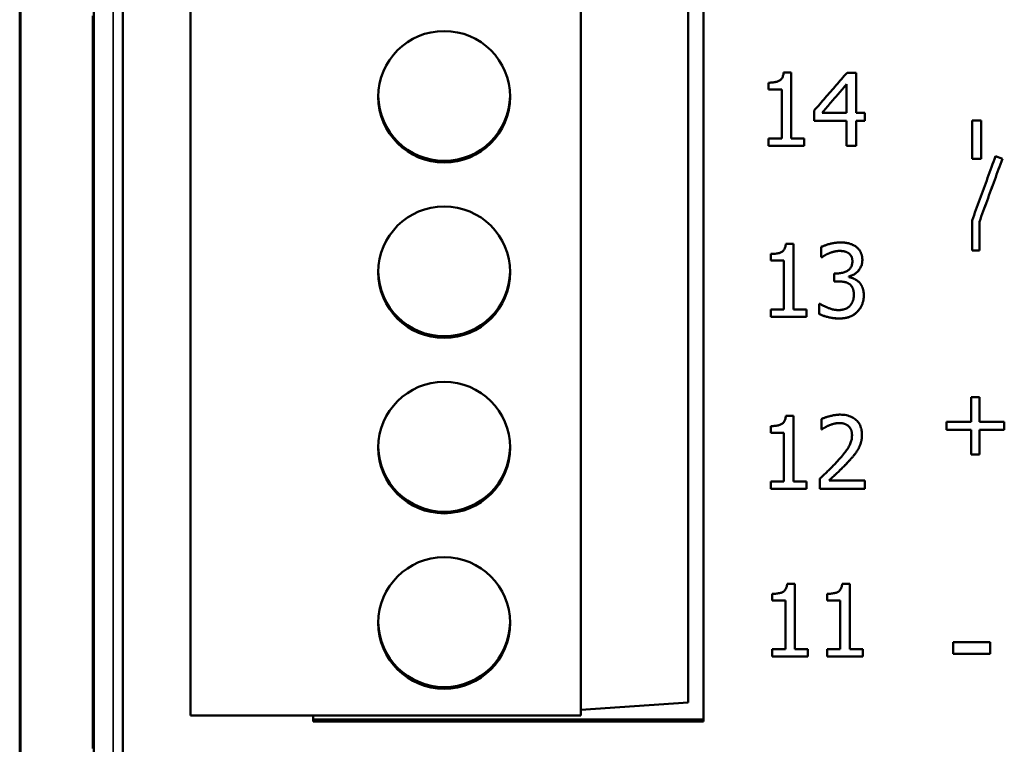
# Model space of a CAD drawing. Units: millimetres. Extents: x 193 to 374, y 156 to 239.
# Drawn here: x 193 to 214, y 179 to 194 of the extents above; entities that cross this region are included whole.
import ezdxf

# ---------------------------------------------------------------- set-up
doc = ezdxf.new("R2010")
doc.units = ezdxf.units.MM
doc.layers.add('Visible (ISO)', color=7, linetype='Continuous', lineweight=50)
doc.layers.add('Visible Narrow (ISO)', color=7, linetype='Continuous', lineweight=35)

msp = doc.modelspace()

# ---------------------------------------------------------------- linework, layer by layer
at = {"layer": 'Visible (ISO)'}
for p, q in [((195.61, 231.218), (195.61, 161.316)), ((193.494, 174.676), (193.494, 217.876)), ((207.51, 179.383), (207.51, 201.915)), ((207.194, 201.541), (207.194, 179.767)), ((196.994, 201.277), (196.994, 179.503)), ((204.994, 201.277), (204.994, 179.503)), ((209.151, 192.686), (209.306, 192.686)), ((209.306, 191.335), (209.306, 192.686)), ((210.45, 192.681), (210.635, 192.681)), ((210.635, 191.859), (210.635, 192.681)), ((208.841, 192.477), (208.841, 192.34)), ((209.113, 192.34), (208.841, 192.34)), ((209.113, 192.34), (208.841, 192.34)), ((209.113, 192.34), (209.113, 192.34)), ((209.113, 192.34), (209.113, 191.335)), ((210.442, 192.444), (210.442, 192.444)), ((210.442, 192.444), (210.442, 191.859)), ((209.779, 191.908), (209.779, 191.697)), ((209.937, 191.859), (210.442, 191.859)), ((209.937, 191.859), (209.937, 191.859)), ((210.635, 191.859), (210.814, 191.859)), ((210.814, 191.697), (210.814, 191.859)), ((213.013, 191.701), (213.201, 191.701)), ((213.013, 191.701), (213.013, 190.918)), ((213.201, 190.918), (213.201, 191.701)), ((210.442, 191.697), (209.779, 191.697)), ((210.442, 191.697), (209.779, 191.697)), ((210.442, 191.697), (210.442, 191.697)), ((210.442, 191.697), (210.442, 191.182)), ((210.814, 191.697), (210.635, 191.697)), ((210.635, 191.182), (210.635, 191.697)), ((210.635, 191.697), (210.635, 191.697)), ((210.814, 191.697), (210.635, 191.697)), ((208.841, 191.335), (209.113, 191.335)), ((208.841, 191.335), (208.841, 191.182)), ((209.306, 191.335), (209.572, 191.335)), ((209.572, 191.182), (209.572, 191.335)), ((209.572, 191.183), (208.841, 191.183)), ((209.572, 191.182), (208.841, 191.182)), ((210.635, 191.183), (210.442, 191.183)), ((210.635, 191.182), (210.442, 191.182)), ((213.013, 190.919), (213.201, 190.919)), ((213.201, 190.918), (213.013, 190.918)), ((213.492, 190.967), (213.633, 190.916)), ((213.013, 189.652), (213.013, 189.037)), ((213.163, 189.037), (213.163, 189.626)), ((213.163, 189.626), (213.163, 189.626)), ((209.196, 189.174), (209.352, 189.174)), ((209.352, 187.826), (209.352, 189.174)), ((209.923, 189.109), (209.923, 188.897)), ((208.886, 188.966), (208.886, 188.829)), ((209.935, 188.897), (209.923, 188.897)), ((209.935, 188.897), (209.923, 188.897)), ((209.935, 188.897), (209.935, 188.897)), ((210.083, 188.981), (210.083, 188.98)), ((213.013, 189.037), (213.163, 189.037)), ((213.163, 189.037), (213.013, 189.037)), ((209.158, 188.829), (208.886, 188.829)), ((209.158, 188.829), (208.886, 188.829)), ((209.158, 188.829), (209.158, 188.829)), ((209.158, 188.829), (209.158, 187.826)), ((210.56, 188.82), (210.56, 188.819)), ((210.188, 188.568), (210.255, 188.568)), ((210.188, 188.568), (210.188, 188.402)), ((210.487, 188.506), (210.487, 188.505)), ((210.487, 188.49), (210.487, 188.505)), ((210.273, 188.402), (210.188, 188.402)), ((210.273, 188.402), (210.188, 188.402)), ((210.589, 188.132), (210.589, 188.131)), ((209.882, 187.946), (209.896, 187.946)), ((209.882, 187.946), (209.882, 187.734)), ((208.886, 187.826), (209.158, 187.826)), ((208.886, 187.826), (208.886, 187.673)), ((209.618, 187.674), (208.886, 187.674)), ((209.618, 187.673), (208.886, 187.673)), ((209.352, 187.826), (209.618, 187.826)), ((209.618, 187.673), (209.618, 187.826)), ((212.997, 186.028), (213.165, 186.028)), ((212.997, 186.028), (212.997, 185.522)), ((213.165, 185.522), (213.165, 186.028)), ((209.195, 185.644), (209.351, 185.644)), ((209.351, 184.299), (209.351, 185.644)), ((209.925, 185.581), (209.925, 185.368)), ((210.081, 185.452), (210.081, 185.451)), ((212.489, 185.522), (212.997, 185.522)), ((212.489, 185.522), (212.489, 185.361)), ((213.165, 185.522), (213.673, 185.522)), ((213.673, 185.361), (213.673, 185.522)), ((208.885, 185.436), (208.885, 185.299)), ((209.158, 185.3), (208.885, 185.3)), ((209.158, 185.299), (208.885, 185.299)), ((209.158, 185.3), (209.158, 185.299)), ((209.158, 185.299), (209.158, 184.299)), ((209.936, 185.369), (209.925, 185.369)), ((209.936, 185.368), (209.925, 185.368)), ((209.936, 185.369), (209.936, 185.368)), ((210.552, 185.251), (210.552, 185.25)), ((212.997, 185.362), (212.489, 185.362)), ((212.997, 185.361), (212.489, 185.361)), ((212.997, 185.362), (212.997, 185.361)), ((212.997, 185.361), (212.997, 184.856)), ((213.673, 185.362), (213.165, 185.362)), ((213.165, 185.362), (213.165, 185.361)), ((213.165, 184.856), (213.165, 185.361)), ((213.673, 185.361), (213.165, 185.361)), ((210.678, 184.963), (210.678, 184.962)), ((213.165, 184.857), (212.997, 184.857)), ((213.165, 184.856), (212.997, 184.856)), ((210.478, 184.708), (210.478, 184.707)), ((208.885, 184.299), (209.158, 184.299)), ((208.885, 184.299), (208.885, 184.147)), ((209.351, 184.299), (209.617, 184.299)), ((209.617, 184.147), (209.617, 184.299)), ((209.893, 184.359), (209.893, 184.147)), ((210.081, 184.321), (210.081, 184.32)), ((210.081, 184.32), (210.818, 184.32)), ((210.818, 184.147), (210.818, 184.32)), ((209.617, 184.148), (208.885, 184.148)), ((209.617, 184.147), (208.885, 184.147)), ((210.818, 184.148), (209.893, 184.148)), ((210.818, 184.147), (209.893, 184.147)), ((209.224, 182.204), (209.38, 182.204)), ((209.38, 180.864), (209.38, 182.204)), ((210.35, 182.204), (210.505, 182.204)), ((210.505, 180.864), (210.505, 182.204)), ((208.914, 181.997), (208.914, 181.861)), ((209.186, 181.862), (208.914, 181.862)), ((209.186, 181.861), (208.914, 181.861)), ((209.186, 181.862), (209.186, 181.861)), ((209.186, 181.861), (209.186, 180.864)), ((210.04, 181.997), (210.04, 181.861)), ((210.312, 181.862), (210.04, 181.862)), ((210.312, 181.861), (210.04, 181.861)), ((210.312, 181.862), (210.312, 181.861)), ((210.312, 181.861), (210.312, 180.864)), ((212.626, 181.009), (213.383, 181.009)), ((212.626, 181.009), (212.626, 180.768)), ((213.383, 180.768), (213.383, 181.009)), ((208.914, 180.864), (209.186, 180.864)), ((208.914, 180.864), (208.914, 180.713)), ((209.38, 180.864), (209.646, 180.864)), ((209.646, 180.713), (209.646, 180.864)), ((210.04, 180.864), (210.312, 180.864)), ((210.04, 180.864), (210.04, 180.713)), ((210.505, 180.864), (210.771, 180.864)), ((210.771, 180.713), (210.771, 180.864)), ((209.646, 180.714), (208.914, 180.714)), ((209.646, 180.713), (208.914, 180.713)), ((210.771, 180.714), (210.04, 180.714)), ((210.771, 180.713), (210.04, 180.713)), ((213.383, 180.77), (212.626, 180.77)), ((213.383, 180.768), (212.626, 180.768)), ((204.994, 179.619), (207.194, 179.767)), ((196.994, 179.503), (204.994, 179.503)), ((199.51, 179.503), (199.51, 179.383)), ((199.51, 179.42), (207.51, 179.42)), ((207.51, 179.383), (199.51, 179.383))]:
    msp.add_line(p, q, dxfattribs=at)
at = {"layer": 'Visible (ISO)', "flags": 128}
for points in [[(195.014, 194.066), (195.014, 193.562), (195.014, 193.057), (195.014, 192.553), (195.014, 192.049), (195.014, 191.545), (195.014, 191.041), (195.014, 190.537), (195.014, 190.033), (195.014, 189.53), (195.014, 189.026), (195.014, 188.523), (195.014, 188.02), (195.014, 187.517), (195.014, 187.014), (195.014, 186.512), (195.014, 186.01), (195.014, 185.508), (195.014, 185.006), (195.014, 184.504), (195.014, 184.003), (195.014, 183.502), (195.014, 183.001), (195.014, 182.501), (195.014, 182.001), (195.014, 181.501), (195.014, 181.001), (195.014, 180.502), (195.014, 180.003), (195.014, 179.505), (195.014, 179.007), (195.014, 178.509)], [(194.994, 193.847), (194.994, 193.344), (194.994, 192.841), (194.994, 192.338), (194.994, 191.835), (194.994, 191.332), (194.994, 190.83), (194.994, 190.327), (194.994, 189.825), (194.994, 189.323), (194.994, 188.821), (194.994, 188.319), (194.994, 187.817), (194.994, 187.315), (194.994, 186.814), (194.994, 186.313), (194.994, 185.812), (194.994, 185.312), (194.994, 184.811), (194.994, 184.311), (194.994, 183.811), (194.994, 183.312), (194.994, 182.812), (194.994, 182.313), (194.994, 181.814), (194.994, 181.316), (194.994, 180.818), (194.994, 180.32), (194.994, 179.823), (194.994, 179.326), (194.994, 178.829)], [(208.841, 192.477), (208.866, 192.477), (208.89, 192.478), (208.913, 192.48), (208.935, 192.482), (208.955, 192.485), (208.975, 192.488), (208.993, 192.492), (209.01, 192.496), (209.026, 192.502), (209.041, 192.507), (209.055, 192.514), (209.068, 192.521), (209.08, 192.528), (209.091, 192.537), (209.101, 192.547), (209.11, 192.558), (209.118, 192.571), (209.125, 192.584), (209.132, 192.598), (209.137, 192.614), (209.142, 192.63), (209.146, 192.648), (209.149, 192.666), (209.151, 192.686)], [(209.779, 191.908), (209.807, 191.941), (209.835, 191.973), (209.863, 192.005), (209.891, 192.037), (209.919, 192.069), (209.947, 192.102), (209.975, 192.134), (210.003, 192.166), (210.031, 192.198), (210.059, 192.23), (210.087, 192.262), (210.115, 192.295), (210.143, 192.327), (210.171, 192.359), (210.198, 192.391), (210.226, 192.423), (210.254, 192.456), (210.282, 192.488), (210.31, 192.52), (210.338, 192.552), (210.366, 192.584), (210.394, 192.617), (210.422, 192.649), (210.45, 192.681)], [(210.442, 192.444), (210.421, 192.42), (210.4, 192.396), (210.379, 192.371), (210.358, 192.347), (210.336, 192.322), (210.315, 192.298), (210.294, 192.274), (210.273, 192.249), (210.252, 192.225), (210.231, 192.201), (210.21, 192.176), (210.189, 192.152), (210.168, 192.127), (210.147, 192.103), (210.126, 192.079), (210.105, 192.054), (210.084, 192.03), (210.063, 192.005), (210.042, 191.981), (210.021, 191.957), (210, 191.932), (209.979, 191.908), (209.958, 191.883), (209.937, 191.859)], [(210.442, 192.444), (210.421, 192.42), (210.4, 192.395), (210.379, 192.371), (210.358, 192.347), (210.336, 192.322), (210.315, 192.298), (210.294, 192.273), (210.273, 192.249), (210.252, 192.225), (210.231, 192.2), (210.21, 192.176), (210.189, 192.151), (210.168, 192.127), (210.147, 192.103), (210.126, 192.078), (210.105, 192.054), (210.084, 192.029), (210.063, 192.005), (210.042, 191.981), (210.021, 191.956), (210, 191.932), (209.979, 191.907), (209.958, 191.883), (209.937, 191.859)], [(213.013, 189.652), (213.033, 189.707), (213.053, 189.762), (213.072, 189.816), (213.092, 189.871), (213.112, 189.926), (213.132, 189.981), (213.152, 190.035), (213.172, 190.09), (213.192, 190.145), (213.212, 190.2), (213.232, 190.255), (213.252, 190.309), (213.272, 190.364), (213.292, 190.419), (213.312, 190.474), (213.332, 190.529), (213.352, 190.583), (213.372, 190.638), (213.392, 190.693), (213.412, 190.748), (213.432, 190.803), (213.452, 190.857), (213.472, 190.912), (213.492, 190.967)], [(213.163, 189.626), (213.182, 189.68), (213.202, 189.734), (213.221, 189.787), (213.241, 189.841), (213.261, 189.895), (213.28, 189.949), (213.3, 190.002), (213.319, 190.056), (213.339, 190.11), (213.358, 190.163), (213.378, 190.217), (213.398, 190.271), (213.417, 190.325), (213.437, 190.378), (213.456, 190.432), (213.476, 190.486), (213.496, 190.54), (213.515, 190.593), (213.535, 190.647), (213.554, 190.701), (213.574, 190.755), (213.593, 190.808), (213.613, 190.862), (213.633, 190.916)], [(213.633, 190.916), (213.613, 190.862), (213.594, 190.808), (213.574, 190.754), (213.554, 190.701), (213.535, 190.647), (213.515, 190.593), (213.496, 190.539), (213.476, 190.486), (213.456, 190.432), (213.437, 190.378), (213.417, 190.324), (213.398, 190.271), (213.378, 190.217), (213.359, 190.163), (213.339, 190.109), (213.319, 190.056), (213.3, 190.002), (213.28, 189.948), (213.261, 189.894), (213.241, 189.841), (213.221, 189.787), (213.202, 189.733), (213.182, 189.679), (213.163, 189.626)], [(208.886, 188.966), (208.911, 188.966), (208.935, 188.967), (208.958, 188.968), (208.98, 188.971), (209.001, 188.973), (209.02, 188.977), (209.038, 188.981), (209.056, 188.985), (209.072, 188.99), (209.087, 188.996), (209.101, 189.002), (209.113, 189.009), (209.125, 189.017), (209.136, 189.026), (209.146, 189.036), (209.155, 189.047), (209.163, 189.059), (209.17, 189.072), (209.177, 189.087), (209.182, 189.102), (209.187, 189.119), (209.191, 189.136), (209.194, 189.155), (209.196, 189.174)], [(209.923, 189.109), (209.934, 189.115), (209.946, 189.12), (209.959, 189.126), (209.972, 189.132), (209.986, 189.137), (210, 189.142), (210.015, 189.148), (210.031, 189.153), (210.048, 189.158), (210.065, 189.163), (210.083, 189.168), (210.101, 189.173), (210.12, 189.177), (210.138, 189.181), (210.156, 189.185), (210.175, 189.188), (210.193, 189.191), (210.211, 189.194), (210.228, 189.196), (210.246, 189.198), (210.263, 189.199), (210.28, 189.2), (210.297, 189.201), (210.314, 189.201)], [(210.314, 189.201), (210.331, 189.201), (210.348, 189.2), (210.364, 189.2), (210.379, 189.199), (210.395, 189.197), (210.41, 189.196), (210.425, 189.194), (210.439, 189.192), (210.453, 189.189), (210.466, 189.187), (210.48, 189.184), (210.492, 189.18), (210.505, 189.177), (210.517, 189.173), (210.53, 189.169), (210.541, 189.164), (210.553, 189.159), (210.565, 189.154), (210.576, 189.149), (210.587, 189.143), (210.598, 189.137), (210.609, 189.13), (210.62, 189.123), (210.63, 189.116)], [(210.63, 189.116), (210.641, 189.108), (210.651, 189.1), (210.661, 189.091), (210.671, 189.082), (210.68, 189.073), (210.688, 189.063), (210.696, 189.054), (210.704, 189.044), (210.711, 189.033), (210.718, 189.023), (210.724, 189.012), (210.73, 189), (210.735, 188.989), (210.74, 188.977), (210.745, 188.965), (210.749, 188.952), (210.752, 188.939), (210.756, 188.926), (210.758, 188.912), (210.76, 188.898), (210.762, 188.884), (210.763, 188.87), (210.764, 188.855), (210.764, 188.84)], [(210.083, 188.981), (210.075, 188.977), (210.067, 188.974), (210.06, 188.971), (210.052, 188.967), (210.045, 188.964), (210.038, 188.96), (210.031, 188.956), (210.024, 188.953), (210.018, 188.949), (210.011, 188.946), (210.005, 188.942), (209.999, 188.938), (209.993, 188.935), (209.987, 188.931), (209.981, 188.928), (209.976, 188.924), (209.97, 188.921), (209.965, 188.917), (209.96, 188.914), (209.955, 188.91), (209.95, 188.907), (209.945, 188.904), (209.94, 188.9), (209.935, 188.897)], [(210.083, 188.98), (210.075, 188.977), (210.067, 188.973), (210.06, 188.97), (210.052, 188.966), (210.045, 188.963), (210.038, 188.959), (210.031, 188.956), (210.024, 188.952), (210.018, 188.949), (210.011, 188.945), (210.005, 188.941), (209.999, 188.938), (209.993, 188.934), (209.987, 188.931), (209.981, 188.927), (209.976, 188.924), (209.97, 188.92), (209.965, 188.917), (209.96, 188.913), (209.955, 188.91), (209.95, 188.906), (209.945, 188.903), (209.94, 188.9), (209.935, 188.897)], [(210.299, 189.028), (210.289, 189.028), (210.28, 189.028), (210.271, 189.027), (210.262, 189.027), (210.253, 189.026), (210.244, 189.025), (210.235, 189.024), (210.226, 189.022), (210.217, 189.021), (210.208, 189.019), (210.199, 189.017), (210.19, 189.015), (210.181, 189.013), (210.172, 189.01), (210.163, 189.008), (210.154, 189.005), (210.145, 189.002), (210.136, 189), (210.127, 188.997), (210.118, 188.994), (210.11, 188.991), (210.101, 188.988), (210.092, 188.984), (210.083, 188.981)], [(210.299, 189.028), (210.289, 189.027), (210.28, 189.027), (210.271, 189.027), (210.262, 189.026), (210.253, 189.025), (210.244, 189.024), (210.235, 189.023), (210.226, 189.022), (210.217, 189.02), (210.208, 189.018), (210.199, 189.016), (210.19, 189.014), (210.181, 189.012), (210.172, 189.01), (210.163, 189.007), (210.154, 189.005), (210.145, 189.002), (210.136, 188.999), (210.127, 188.996), (210.118, 188.993), (210.11, 188.99), (210.101, 188.987), (210.092, 188.984), (210.083, 188.98)], [(210.481, 188.982), (210.475, 188.986), (210.468, 188.99), (210.461, 188.994), (210.455, 188.997), (210.448, 189.001), (210.441, 189.004), (210.434, 189.007), (210.427, 189.009), (210.42, 189.012), (210.412, 189.014), (210.405, 189.016), (210.397, 189.018), (210.389, 189.02), (210.381, 189.021), (210.373, 189.022), (210.365, 189.024), (210.357, 189.025), (210.349, 189.026), (210.341, 189.026), (210.333, 189.027), (210.324, 189.028), (210.316, 189.028), (210.307, 189.028), (210.299, 189.028)], [(210.481, 188.981), (210.475, 188.986), (210.468, 188.99), (210.461, 188.993), (210.455, 188.997), (210.448, 189), (210.441, 189.003), (210.434, 189.006), (210.427, 189.009), (210.42, 189.011), (210.412, 189.013), (210.405, 189.015), (210.397, 189.017), (210.389, 189.019), (210.381, 189.02), (210.373, 189.022), (210.365, 189.023), (210.357, 189.024), (210.349, 189.025), (210.341, 189.026), (210.333, 189.026), (210.324, 189.027), (210.316, 189.027), (210.307, 189.027), (210.299, 189.028)], [(210.56, 188.82), (210.56, 188.829), (210.559, 188.838), (210.558, 188.847), (210.557, 188.856), (210.556, 188.864), (210.554, 188.873), (210.552, 188.881), (210.55, 188.888), (210.548, 188.896), (210.545, 188.903), (210.541, 188.91), (210.538, 188.917), (210.534, 188.924), (210.53, 188.93), (210.526, 188.937), (210.522, 188.943), (210.517, 188.948), (210.513, 188.954), (210.508, 188.959), (210.503, 188.964), (210.498, 188.969), (210.492, 188.974), (210.487, 188.978), (210.481, 188.982)], [(210.56, 188.819), (210.56, 188.828), (210.559, 188.837), (210.558, 188.846), (210.557, 188.855), (210.556, 188.864), (210.554, 188.872), (210.552, 188.88), (210.55, 188.888), (210.548, 188.895), (210.545, 188.903), (210.541, 188.91), (210.538, 188.917), (210.534, 188.923), (210.53, 188.93), (210.526, 188.936), (210.522, 188.942), (210.517, 188.948), (210.513, 188.953), (210.508, 188.958), (210.503, 188.963), (210.498, 188.968), (210.492, 188.973), (210.487, 188.977), (210.481, 188.981)], [(210.255, 188.568), (210.277, 188.568), (210.298, 188.57), (210.319, 188.572), (210.339, 188.575), (210.359, 188.579), (210.377, 188.584), (210.395, 188.59), (210.412, 188.596), (210.429, 188.604), (210.445, 188.613), (210.46, 188.622), (210.475, 188.632), (210.488, 188.643), (210.501, 188.655), (210.512, 188.668), (210.522, 188.681), (210.531, 188.696), (210.539, 188.711), (210.545, 188.727), (210.55, 188.744), (210.555, 188.761), (210.557, 188.78), (210.559, 188.799), (210.56, 188.819)], [(210.764, 188.84), (210.763, 188.819), (210.762, 188.799), (210.759, 188.78), (210.755, 188.761), (210.75, 188.742), (210.744, 188.724), (210.736, 188.706), (210.728, 188.688), (210.718, 188.671), (210.707, 188.655), (210.695, 188.639), (210.682, 188.623), (210.669, 188.608), (210.654, 188.594), (210.64, 188.581), (210.625, 188.568), (210.609, 188.557), (210.593, 188.547), (210.576, 188.538), (210.559, 188.529), (210.542, 188.522), (210.524, 188.516), (210.506, 188.51), (210.487, 188.506)], [(210.764, 188.84), (210.763, 188.819), (210.762, 188.799), (210.759, 188.78), (210.755, 188.76), (210.75, 188.742), (210.744, 188.723), (210.736, 188.706), (210.728, 188.688), (210.718, 188.671), (210.708, 188.654), (210.696, 188.638), (210.683, 188.622), (210.669, 188.607), (210.655, 188.593), (210.64, 188.58), (210.625, 188.568), (210.609, 188.557), (210.593, 188.546), (210.576, 188.537), (210.559, 188.529), (210.542, 188.521), (210.524, 188.515), (210.506, 188.509), (210.487, 188.505)], [(210.487, 188.49), (210.495, 188.489), (210.503, 188.487), (210.511, 188.485), (210.519, 188.482), (210.528, 188.48), (210.536, 188.478), (210.545, 188.475), (210.553, 188.472), (210.562, 188.469), (210.571, 188.466), (210.579, 188.462), (210.588, 188.459), (210.597, 188.455), (210.606, 188.451), (210.615, 188.446), (210.624, 188.442), (210.632, 188.437), (210.641, 188.431), (210.649, 188.426), (210.657, 188.42), (210.665, 188.414), (210.673, 188.407), (210.681, 188.4), (210.689, 188.393)], [(210.499, 188.349), (210.492, 188.354), (210.484, 188.359), (210.477, 188.363), (210.469, 188.367), (210.461, 188.371), (210.453, 188.375), (210.444, 188.378), (210.436, 188.381), (210.427, 188.384), (210.418, 188.387), (210.408, 188.389), (210.399, 188.391), (210.389, 188.393), (210.379, 188.394), (210.369, 188.396), (210.359, 188.397), (210.349, 188.399), (210.338, 188.4), (210.328, 188.4), (210.317, 188.401), (210.306, 188.402), (210.295, 188.402), (210.284, 188.402), (210.273, 188.402)], [(210.499, 188.348), (210.492, 188.353), (210.484, 188.358), (210.477, 188.362), (210.469, 188.367), (210.461, 188.37), (210.453, 188.374), (210.444, 188.377), (210.436, 188.38), (210.427, 188.383), (210.418, 188.386), (210.408, 188.388), (210.399, 188.39), (210.389, 188.392), (210.379, 188.394), (210.369, 188.395), (210.359, 188.397), (210.349, 188.398), (210.338, 188.399), (210.328, 188.4), (210.317, 188.4), (210.306, 188.401), (210.295, 188.401), (210.284, 188.402), (210.273, 188.402)], [(210.589, 188.132), (210.589, 188.145), (210.588, 188.158), (210.588, 188.171), (210.586, 188.183), (210.585, 188.195), (210.583, 188.206), (210.581, 188.217), (210.578, 188.228), (210.576, 188.238), (210.573, 188.248), (210.569, 188.257), (210.565, 188.266), (210.561, 188.275), (210.557, 188.283), (210.552, 188.291), (210.547, 188.299), (210.542, 188.306), (210.537, 188.313), (210.531, 188.32), (210.525, 188.326), (210.519, 188.333), (210.513, 188.338), (210.506, 188.344), (210.499, 188.349)], [(210.589, 188.131), (210.589, 188.145), (210.588, 188.158), (210.588, 188.17), (210.586, 188.182), (210.585, 188.194), (210.583, 188.206), (210.581, 188.216), (210.578, 188.227), (210.576, 188.237), (210.573, 188.247), (210.569, 188.256), (210.565, 188.265), (210.561, 188.274), (210.557, 188.282), (210.552, 188.29), (210.547, 188.298), (210.542, 188.305), (210.537, 188.313), (210.531, 188.319), (210.525, 188.326), (210.519, 188.332), (210.513, 188.338), (210.506, 188.343), (210.499, 188.348)], [(210.689, 188.393), (210.696, 188.386), (210.704, 188.378), (210.711, 188.37), (210.718, 188.362), (210.724, 188.353), (210.731, 188.344), (210.737, 188.335), (210.743, 188.325), (210.748, 188.315), (210.754, 188.305), (210.759, 188.294), (210.764, 188.283), (210.769, 188.271), (210.773, 188.259), (210.777, 188.247), (210.78, 188.234), (210.783, 188.221), (210.786, 188.207), (210.788, 188.193), (210.79, 188.179), (210.791, 188.164), (210.792, 188.149), (210.793, 188.133), (210.793, 188.117)], [(210.506, 187.899), (210.513, 187.906), (210.519, 187.914), (210.525, 187.922), (210.531, 187.929), (210.537, 187.937), (210.542, 187.946), (210.547, 187.954), (210.551, 187.962), (210.556, 187.971), (210.56, 187.979), (210.564, 187.988), (210.568, 187.997), (210.571, 188.006), (210.574, 188.015), (210.577, 188.025), (210.58, 188.035), (210.582, 188.046), (210.584, 188.057), (210.585, 188.069), (210.587, 188.08), (210.588, 188.093), (210.588, 188.105), (210.589, 188.118), (210.589, 188.131)], [(210.793, 188.117), (210.793, 188.1), (210.792, 188.084), (210.791, 188.068), (210.789, 188.052), (210.787, 188.036), (210.784, 188.02), (210.781, 188.005), (210.778, 187.99), (210.774, 187.975), (210.769, 187.96), (210.764, 187.946), (210.758, 187.931), (210.753, 187.917), (210.746, 187.903), (210.739, 187.89), (210.732, 187.877), (210.725, 187.864), (210.717, 187.851), (210.708, 187.839), (210.7, 187.826), (210.691, 187.815), (210.681, 187.803), (210.671, 187.792), (210.661, 187.781)], [(210.793, 188.117), (210.793, 188.1), (210.792, 188.084), (210.791, 188.067), (210.789, 188.051), (210.787, 188.036), (210.785, 188.02), (210.781, 188.005), (210.778, 187.989), (210.774, 187.974), (210.769, 187.96), (210.764, 187.945), (210.759, 187.931), (210.753, 187.917), (210.746, 187.903), (210.739, 187.889), (210.732, 187.876), (210.725, 187.863), (210.717, 187.85), (210.708, 187.838), (210.7, 187.826), (210.691, 187.814), (210.681, 187.802), (210.671, 187.791), (210.661, 187.78)], [(209.896, 187.946), (209.907, 187.938), (209.918, 187.931), (209.93, 187.923), (209.943, 187.916), (209.956, 187.908), (209.97, 187.901), (209.985, 187.893), (210, 187.886), (210.016, 187.879), (210.032, 187.872), (210.049, 187.865), (210.066, 187.857), (210.084, 187.851), (210.102, 187.844), (210.12, 187.839), (210.138, 187.834), (210.155, 187.829), (210.173, 187.826), (210.191, 187.822), (210.208, 187.82), (210.226, 187.818), (210.244, 187.816), (210.261, 187.815), (210.279, 187.815)], [(210.279, 187.815), (210.289, 187.815), (210.3, 187.816), (210.31, 187.816), (210.32, 187.817), (210.331, 187.818), (210.341, 187.82), (210.351, 187.822), (210.362, 187.824), (210.372, 187.826), (210.382, 187.828), (210.393, 187.831), (210.403, 187.834), (210.413, 187.838), (210.423, 187.842), (210.433, 187.846), (210.442, 187.85), (210.451, 187.855), (210.46, 187.86), (210.468, 187.866), (210.477, 187.872), (210.484, 187.878), (210.492, 187.884), (210.499, 187.891), (210.506, 187.899)], [(210.291, 187.642), (210.272, 187.643), (210.254, 187.643), (210.235, 187.644), (210.216, 187.646), (210.197, 187.647), (210.179, 187.649), (210.16, 187.652), (210.142, 187.655), (210.123, 187.658), (210.104, 187.661), (210.086, 187.665), (210.068, 187.67), (210.049, 187.674), (210.032, 187.679), (210.014, 187.684), (209.998, 187.689), (209.981, 187.694), (209.966, 187.7), (209.95, 187.705), (209.936, 187.711), (209.921, 187.716), (209.908, 187.722), (209.894, 187.728), (209.882, 187.735)], [(210.291, 187.642), (210.272, 187.642), (210.254, 187.642), (210.235, 187.643), (210.216, 187.645), (210.197, 187.646), (210.179, 187.649), (210.16, 187.651), (210.142, 187.654), (210.123, 187.657), (210.104, 187.661), (210.086, 187.665), (210.068, 187.669), (210.049, 187.674), (210.032, 187.678), (210.014, 187.683), (209.998, 187.688), (209.981, 187.693), (209.966, 187.699), (209.95, 187.704), (209.936, 187.71), (209.921, 187.716), (209.908, 187.722), (209.894, 187.728), (209.882, 187.734)], [(210.661, 187.781), (210.65, 187.77), (210.638, 187.759), (210.626, 187.749), (210.614, 187.739), (210.601, 187.73), (210.588, 187.721), (210.575, 187.713), (210.561, 187.705), (210.547, 187.697), (210.532, 187.69), (210.517, 187.684), (210.502, 187.678), (210.486, 187.672), (210.47, 187.667), (210.454, 187.662), (210.437, 187.658), (210.42, 187.654), (210.403, 187.651), (210.385, 187.649), (210.367, 187.646), (210.349, 187.645), (210.33, 187.643), (210.311, 187.643), (210.291, 187.642)], [(210.661, 187.78), (210.65, 187.769), (210.638, 187.758), (210.626, 187.748), (210.614, 187.738), (210.601, 187.729), (210.588, 187.72), (210.575, 187.712), (210.561, 187.704), (210.547, 187.696), (210.532, 187.689), (210.517, 187.683), (210.502, 187.677), (210.486, 187.671), (210.47, 187.666), (210.454, 187.661), (210.437, 187.657), (210.42, 187.654), (210.403, 187.65), (210.385, 187.648), (210.367, 187.646), (210.349, 187.644), (210.33, 187.643), (210.311, 187.642), (210.291, 187.642)], [(209.925, 185.581), (209.935, 185.586), (209.947, 185.591), (209.959, 185.596), (209.971, 185.601), (209.985, 185.606), (209.999, 185.611), (210.014, 185.616), (210.029, 185.621), (210.045, 185.626), (210.062, 185.631), (210.08, 185.636), (210.098, 185.641), (210.116, 185.646), (210.135, 185.65), (210.153, 185.654), (210.171, 185.658), (210.188, 185.661), (210.206, 185.663), (210.224, 185.666), (210.241, 185.668), (210.258, 185.669), (210.275, 185.67), (210.292, 185.671), (210.309, 185.671)], [(210.309, 185.671), (210.343, 185.67), (210.376, 185.668), (210.408, 185.664), (210.439, 185.659), (210.468, 185.652), (210.496, 185.643), (210.523, 185.633), (210.548, 185.622), (210.573, 185.609), (210.595, 185.594), (210.617, 185.578), (210.638, 185.56), (210.656, 185.541), (210.674, 185.521), (210.689, 185.5), (210.703, 185.478), (210.716, 185.454), (210.726, 185.43), (210.735, 185.404), (210.743, 185.378), (210.749, 185.35), (210.753, 185.321), (210.755, 185.292), (210.756, 185.261)], [(208.885, 185.436), (208.91, 185.436), (208.934, 185.437), (208.957, 185.439), (208.979, 185.441), (209, 185.444), (209.019, 185.447), (209.038, 185.451), (209.055, 185.455), (209.071, 185.461), (209.086, 185.466), (209.1, 185.473), (209.113, 185.48), (209.124, 185.487), (209.135, 185.496), (209.145, 185.506), (209.154, 185.517), (209.162, 185.529), (209.17, 185.543), (209.176, 185.557), (209.182, 185.572), (209.186, 185.589), (209.19, 185.606), (209.193, 185.625), (209.195, 185.644)], [(210.081, 185.452), (210.074, 185.449), (210.067, 185.446), (210.06, 185.443), (210.053, 185.439), (210.046, 185.436), (210.04, 185.433), (210.033, 185.429), (210.026, 185.426), (210.019, 185.422), (210.013, 185.418), (210.006, 185.414), (209.999, 185.41), (209.993, 185.406), (209.987, 185.403), (209.981, 185.399), (209.975, 185.395), (209.969, 185.392), (209.964, 185.388), (209.958, 185.385), (209.953, 185.381), (209.949, 185.378), (209.944, 185.375), (209.94, 185.372), (209.936, 185.369)], [(210.081, 185.451), (210.074, 185.448), (210.067, 185.445), (210.06, 185.442), (210.053, 185.439), (210.046, 185.435), (210.04, 185.432), (210.033, 185.428), (210.026, 185.425), (210.019, 185.421), (210.013, 185.417), (210.006, 185.413), (209.999, 185.409), (209.993, 185.405), (209.987, 185.402), (209.981, 185.398), (209.975, 185.394), (209.969, 185.391), (209.964, 185.387), (209.958, 185.384), (209.953, 185.38), (209.949, 185.377), (209.944, 185.374), (209.94, 185.371), (209.936, 185.368)], [(210.294, 185.499), (210.285, 185.499), (210.276, 185.498), (210.267, 185.498), (210.258, 185.497), (210.249, 185.496), (210.24, 185.495), (210.231, 185.494), (210.222, 185.493), (210.213, 185.491), (210.204, 185.49), (210.195, 185.488), (210.186, 185.485), (210.177, 185.483), (210.168, 185.481), (210.159, 185.478), (210.15, 185.476), (210.141, 185.473), (210.132, 185.47), (210.124, 185.467), (210.115, 185.464), (210.107, 185.461), (210.098, 185.458), (210.09, 185.455), (210.081, 185.452)], [(210.294, 185.498), (210.285, 185.498), (210.276, 185.497), (210.267, 185.497), (210.258, 185.496), (210.249, 185.495), (210.24, 185.494), (210.231, 185.493), (210.222, 185.492), (210.213, 185.49), (210.204, 185.489), (210.195, 185.487), (210.186, 185.484), (210.177, 185.482), (210.168, 185.48), (210.159, 185.477), (210.15, 185.475), (210.141, 185.472), (210.132, 185.469), (210.124, 185.466), (210.115, 185.464), (210.107, 185.46), (210.098, 185.457), (210.09, 185.454), (210.081, 185.451)], [(210.478, 185.438), (210.472, 185.443), (210.466, 185.448), (210.459, 185.452), (210.453, 185.457), (210.446, 185.461), (210.44, 185.465), (210.433, 185.468), (210.426, 185.472), (210.419, 185.475), (210.411, 185.478), (210.404, 185.481), (210.396, 185.484), (210.388, 185.486), (210.381, 185.488), (210.373, 185.49), (210.364, 185.492), (210.356, 185.494), (210.348, 185.495), (210.339, 185.496), (210.33, 185.497), (210.321, 185.498), (210.312, 185.498), (210.303, 185.499), (210.294, 185.499)], [(210.478, 185.437), (210.472, 185.442), (210.466, 185.447), (210.459, 185.451), (210.453, 185.456), (210.446, 185.46), (210.44, 185.464), (210.433, 185.467), (210.426, 185.471), (210.419, 185.474), (210.411, 185.477), (210.404, 185.48), (210.396, 185.483), (210.388, 185.485), (210.381, 185.487), (210.373, 185.489), (210.364, 185.491), (210.356, 185.493), (210.348, 185.494), (210.339, 185.495), (210.33, 185.496), (210.321, 185.497), (210.312, 185.497), (210.303, 185.498), (210.294, 185.498)], [(210.255, 184.718), (210.283, 184.748), (210.309, 184.778), (210.334, 184.807), (210.357, 184.834), (210.379, 184.861), (210.399, 184.886), (210.418, 184.911), (210.435, 184.934), (210.451, 184.957), (210.465, 184.978), (210.478, 184.998), (210.489, 185.018), (210.499, 185.036), (210.508, 185.055), (210.517, 185.074), (210.524, 185.093), (210.531, 185.113), (210.536, 185.132), (210.541, 185.151), (210.545, 185.171), (210.548, 185.19), (210.55, 185.21), (210.551, 185.23), (210.552, 185.25)], [(210.552, 185.251), (210.552, 185.261), (210.551, 185.271), (210.551, 185.281), (210.55, 185.291), (210.548, 185.3), (210.547, 185.31), (210.545, 185.319), (210.543, 185.328), (210.541, 185.336), (210.538, 185.345), (210.535, 185.353), (210.532, 185.361), (210.529, 185.369), (210.525, 185.376), (210.522, 185.383), (210.518, 185.39), (210.513, 185.397), (210.509, 185.404), (210.504, 185.41), (210.499, 185.416), (210.494, 185.422), (210.489, 185.428), (210.483, 185.433), (210.478, 185.438)], [(210.552, 185.25), (210.552, 185.26), (210.551, 185.27), (210.551, 185.28), (210.55, 185.29), (210.548, 185.299), (210.547, 185.309), (210.545, 185.318), (210.543, 185.327), (210.541, 185.335), (210.538, 185.344), (210.535, 185.352), (210.532, 185.36), (210.529, 185.368), (210.525, 185.375), (210.522, 185.382), (210.518, 185.389), (210.513, 185.396), (210.509, 185.403), (210.504, 185.409), (210.499, 185.415), (210.494, 185.421), (210.489, 185.427), (210.483, 185.432), (210.478, 185.437)], [(210.756, 185.261), (210.756, 185.246), (210.755, 185.232), (210.755, 185.218), (210.754, 185.204), (210.752, 185.19), (210.751, 185.176), (210.749, 185.163), (210.747, 185.15), (210.744, 185.137), (210.742, 185.124), (210.739, 185.112), (210.735, 185.099), (210.732, 185.087), (210.728, 185.075), (210.724, 185.063), (210.72, 185.051), (210.715, 185.04), (210.711, 185.028), (210.706, 185.017), (210.701, 185.006), (210.695, 184.995), (210.69, 184.984), (210.684, 184.973), (210.678, 184.963)], [(210.756, 185.261), (210.756, 185.246), (210.755, 185.232), (210.755, 185.217), (210.754, 185.203), (210.752, 185.19), (210.751, 185.176), (210.749, 185.163), (210.747, 185.149), (210.744, 185.136), (210.742, 185.124), (210.739, 185.111), (210.735, 185.099), (210.732, 185.086), (210.728, 185.074), (210.724, 185.062), (210.72, 185.051), (210.715, 185.039), (210.711, 185.028), (210.706, 185.016), (210.701, 185.005), (210.695, 184.994), (210.69, 184.983), (210.684, 184.972), (210.678, 184.962)], [(210.678, 184.963), (210.672, 184.952), (210.666, 184.941), (210.659, 184.93), (210.652, 184.92), (210.645, 184.909), (210.638, 184.898), (210.63, 184.887), (210.622, 184.876), (210.614, 184.866), (210.606, 184.855), (210.598, 184.844), (210.589, 184.834), (210.58, 184.823), (210.571, 184.812), (210.562, 184.802), (210.553, 184.791), (210.544, 184.781), (210.535, 184.77), (210.525, 184.76), (210.516, 184.749), (210.506, 184.739), (210.497, 184.728), (210.487, 184.718), (210.478, 184.708)], [(210.678, 184.962), (210.672, 184.951), (210.666, 184.94), (210.659, 184.929), (210.652, 184.919), (210.645, 184.908), (210.638, 184.897), (210.63, 184.886), (210.622, 184.875), (210.614, 184.865), (210.606, 184.854), (210.598, 184.843), (210.589, 184.833), (210.58, 184.822), (210.571, 184.811), (210.562, 184.801), (210.553, 184.79), (210.544, 184.78), (210.535, 184.769), (210.525, 184.759), (210.516, 184.748), (210.506, 184.738), (210.497, 184.727), (210.487, 184.717), (210.478, 184.707)], [(209.893, 184.359), (209.91, 184.374), (209.926, 184.39), (209.942, 184.405), (209.958, 184.42), (209.974, 184.435), (209.99, 184.45), (210.006, 184.465), (210.021, 184.48), (210.036, 184.495), (210.051, 184.509), (210.067, 184.524), (210.081, 184.538), (210.096, 184.553), (210.111, 184.567), (210.126, 184.582), (210.14, 184.597), (210.155, 184.611), (210.169, 184.626), (210.184, 184.641), (210.198, 184.656), (210.212, 184.672), (210.227, 184.687), (210.241, 184.702), (210.255, 184.718)], [(210.478, 184.708), (210.462, 184.691), (210.445, 184.673), (210.429, 184.656), (210.412, 184.639), (210.395, 184.621), (210.378, 184.603), (210.36, 184.585), (210.342, 184.568), (210.323, 184.55), (210.305, 184.532), (210.286, 184.513), (210.267, 184.495), (210.248, 184.477), (210.229, 184.46), (210.212, 184.443), (210.195, 184.427), (210.178, 184.411), (210.162, 184.397), (210.147, 184.382), (210.133, 184.369), (210.119, 184.356), (210.106, 184.344), (210.093, 184.332), (210.081, 184.321)], [(210.478, 184.707), (210.462, 184.69), (210.445, 184.672), (210.429, 184.655), (210.412, 184.637), (210.395, 184.62), (210.378, 184.602), (210.36, 184.584), (210.342, 184.567), (210.323, 184.549), (210.305, 184.531), (210.286, 184.512), (210.267, 184.494), (210.248, 184.476), (210.229, 184.459), (210.212, 184.442), (210.195, 184.426), (210.178, 184.41), (210.162, 184.396), (210.147, 184.381), (210.133, 184.368), (210.119, 184.355), (210.106, 184.343), (210.093, 184.331), (210.081, 184.32)], [(208.914, 181.997), (208.939, 181.997), (208.963, 181.998), (208.986, 181.999), (209.008, 182.002), (209.028, 182.004), (209.048, 182.008), (209.066, 182.012), (209.084, 182.016), (209.1, 182.021), (209.115, 182.027), (209.129, 182.033), (209.141, 182.04), (209.153, 182.048), (209.164, 182.057), (209.174, 182.067), (209.183, 182.078), (209.191, 182.09), (209.198, 182.103), (209.205, 182.117), (209.21, 182.132), (209.215, 182.149), (209.219, 182.166), (209.222, 182.185), (209.224, 182.204)], [(210.04, 181.997), (210.065, 181.997), (210.089, 181.998), (210.112, 181.999), (210.133, 182.002), (210.154, 182.004), (210.174, 182.008), (210.192, 182.012), (210.209, 182.016), (210.225, 182.021), (210.24, 182.027), (210.254, 182.033), (210.267, 182.04), (210.279, 182.048), (210.289, 182.057), (210.299, 182.067), (210.308, 182.078), (210.317, 182.09), (210.324, 182.103), (210.33, 182.117), (210.336, 182.132), (210.341, 182.149), (210.345, 182.166), (210.347, 182.185), (210.35, 182.204)]]:
    msp.add_lwpolyline(points, dxfattribs=at)
at = {"layer": 'Visible (ISO)'}
for centre in [(202.194, 192.188), (202.194, 188.592), (202.194, 184.996), (202.194, 181.401)]:
    msp.add_ellipse(centre, major_axis=(-1.35, 0), ratio=0.998806, dxfattribs=at)
for centre in [(202.194, 192.222), (202.194, 188.626), (202.194, 185.03), (202.194, 181.435)]:
    msp.add_ellipse(centre, major_axis=(-1.35, 0), ratio=0.998806, start_param=0.01268, end_param=3.128912, dxfattribs=at)
at = {"layer": 'Visible Narrow (ISO)'}
for p, q in [((210.299, 189.028), (210.299, 189.028)), ((210.481, 188.982), (210.481, 188.981)), ((210.273, 188.402), (210.273, 188.402)), ((210.499, 188.349), (210.499, 188.348)), ((210.661, 187.781), (210.661, 187.78)), ((210.291, 187.642), (210.291, 187.642)), ((210.294, 185.499), (210.294, 185.498)), ((210.478, 185.438), (210.478, 185.437))]:
    msp.add_line(p, q, dxfattribs=at)
at = {"layer": 'Visible Narrow (ISO)', "flags": 128}
msp.add_lwpolyline([(193.516, 178.619), (193.516, 179.12), (193.516, 179.621), (193.516, 180.122), (193.516, 180.624), (193.516, 181.125), (193.516, 181.626), (193.516, 182.128), (193.516, 182.629), (193.516, 183.131), (193.516, 183.632), (193.516, 184.133), (193.516, 184.634), (193.516, 185.135), (193.516, 185.636), (193.516, 186.136), (193.516, 186.636), (193.516, 187.136), (193.516, 187.635), (193.516, 188.135), (193.516, 188.633), (193.516, 189.132), (193.516, 189.63), (193.516, 190.127), (193.516, 190.624), (193.516, 191.121), (193.516, 191.617), (193.516, 192.112), (193.516, 192.607), (193.516, 193.101), (193.516, 193.594), (193.516, 194.087)], dxfattribs=at)
at = {"layer": 'Visible Narrow (ISO)'}
msp.add_ellipse((195.36, 197.176), major_axis=(0, -111.5), ratio=0.000473, start_param=1.329367, end_param=1.792579, dxfattribs=at)

doc.saveas('drawing.dxf')
